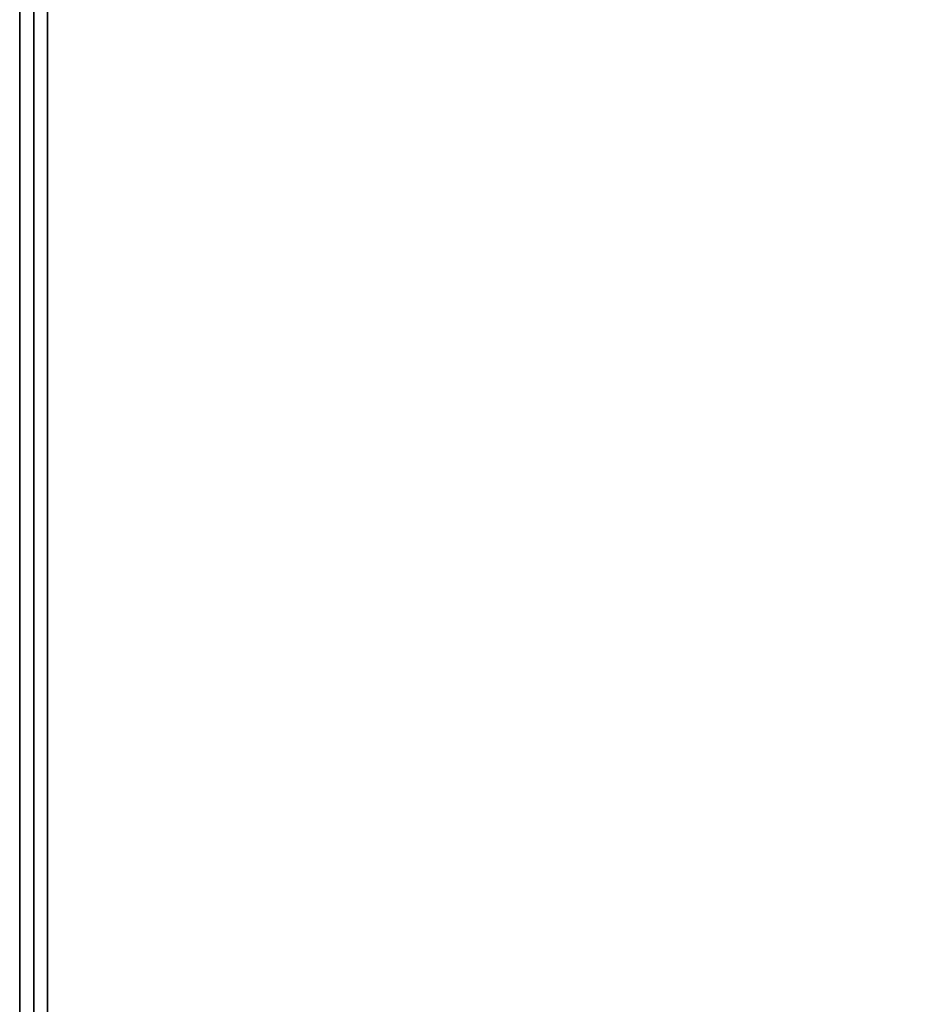
# Model space of a CAD drawing. Units: metres. Extents: x 0.22 to 0.85, y 0.51 to 2.11.
# Drawn here: x 0.23 to 0.3, y 0.65 to 0.72 of the extents above; entities that cross this region are included whole.
import ezdxf

# ---------------------------------------------------------------- set-up
doc = ezdxf.new("R2010")
doc.units = ezdxf.units.M
doc.header["$MEASUREMENT"] = 0

# ---------------------------------------------------------------- blocks, each defined once
blk = doc.blocks.new('8d50fa61-cb1c-4887-baa5-ccbb36e0f337')
at = {"color": 0}
for points, invisible_edges in [([(-29.8, -79.8, 33.4), (-29.8, -55.0379, 33.4), (28.8378, -54.6083, 33.4)], 14), ([(-29.8, -79.8, 33.4), (28.8378, -54.6083, 33.4), (29.0002, -54.7364, 33.4)], 13), ([(-29.8, -79.8, 38.3), (29.0002, -54.7364, 38.3), (28.8378, -54.6083, 38.3)], 13), ([(-29.8, -79.8, 38.3), (28.8378, -54.6083, 38.3), (-29.8, -55.0379, 38.3)], 3), ([(-29.8, -79.8, 33.4), (29.0002, -54.7364, 33.4), (29.1774, -54.845, 33.4)], 13), ([(-29.8, -79.8, 38.3), (29.1774, -54.845, 38.3), (29.0002, -54.7364, 38.3)], 13), ([(-29.8, -79.8, 33.4), (29.1774, -54.845, 33.4), (29.3677, -54.9324, 33.4)], 13), ([(-29.8, -79.8, 38.3), (29.3677, -54.9324, 38.3), (29.1774, -54.845, 38.3)], 13), ([(-30, -79.9, 38.2), (-29.9, -79.9, 38.3), (-29.9, -54.944, 38.3)], 12), ([(-30, -54.95, 33.5), (-29.9, -54.944, 33.4), (-29.9, -79.9, 33.4)], 12), ([(-29.9, -54.944, 38.3), (-30, -54.95, 38.2), (-30, -79.9, 38.2)], 12), ([(-30, -54.95, 33.5), (-30, -79.9, 33.5), (-30, -79.9, 38.2)], 12), ([(-30, -79.9, 38.2), (-30, -54.95, 38.2), (-30, -54.95, 33.5)], 12), ([(-29.9, -79.9, 33.4), (-30, -79.9, 33.5), (-30, -54.95, 33.5)], 12), ([(-29.9, -79.9, 33.4), (-29.9, -54.944, 33.4), (-29.8, -55.0379, 33.4)], 12), ([(-29.9, -54.944, 38.3), (-29.9, -79.9, 38.3), (-29.8, -79.8, 38.3)], 12), ([(-29.8, -79.8, 38.3), (-29.8, -55.0379, 38.3), (-29.9, -54.944, 38.3)], 12), ([(-29.8, -79.8, 33.4), (29.3677, -54.9324, 33.4), (29.5694, -54.9969, 33.4)], 13), ([(-29.8, -79.8, 38.3), (29.5694, -54.9969, 38.3), (29.3677, -54.9324, 38.3)], 13), ([(-29.8, -55.0379, 33.4), (-29.8, -79.8, 33.4), (-29.9, -79.9, 33.4)], 12), ([(-29.8, -79.8, 33.4), (29.5694, -54.9969, 33.4), (29.7809, -55.0368, 33.4)], 13), ([(-29.8, -79.8, 38.3), (29.7809, -55.0368, 38.3), (29.5694, -54.9969, 38.3)], 13), ([(-29.8, -79.8, 33.4), (29.7809, -55.0368, 33.4), (29.8, -55.0379, 33.4)], 13), ([(-29.8, -79.8, 38.3), (29.8, -55.0379, 38.3), (29.7809, -55.0368, 38.3)], 13), ([(-29.8, -79.8, 33.4), (29.8, -55.0379, 33.4), (29.8, -79.8, 33.4)], 1), ([(-29.8, -79.8, 38.3), (29.8, -79.8, 38.3), (29.8, -55.0379, 38.3)], 12)]:
    blk.add_3dface(points, dxfattribs=dict(at, invisible_edges=invisible_edges))
blk = doc.blocks.new('f204a84d-8f32-4fc0-9d6f-27e429460e83')
at = {"color": 0}
blk.add_blockref('8d50fa61-cb1c-4887-baa5-ccbb36e0f337', (0, 0), dxfattribs=at)

msp = doc.modelspace()

# ---------------------------------------------------------------- block references
at = {"xscale": 0.01, "yscale": 0.01, "zscale": 0.01}
msp.add_blockref('f204a84d-8f32-4fc0-9d6f-27e429460e83', (0.534186, 1.311252), dxfattribs=at)

doc.saveas('drawing.dxf')
